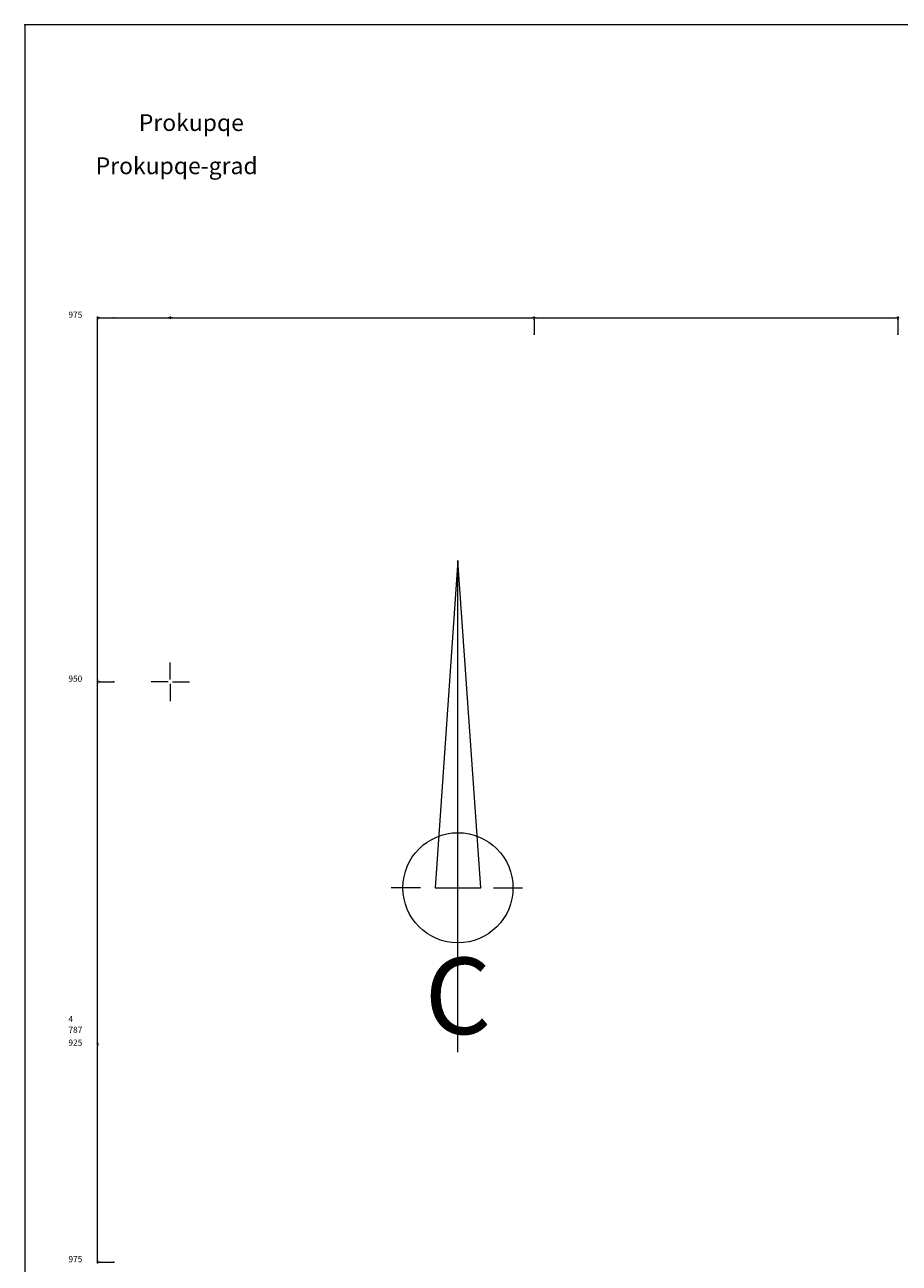
# Model space of a CAD drawing. Extents: x 7548053 to 7548281, y 4787837 to 4788070.
# Drawn here: x 7548055 to 7548115, y 4787985 to 4788070 of the extents above; entities that cross this region are included whole.
import ezdxf

# ---------------------------------------------------------------- set-up
doc = ezdxf.new("R2010")
doc.units = 0
doc.header["$MEASUREMENT"] = 0
for name, color, linetype in [('Ivicnjak', 7, 'Continuous'), ('Opis Lista', 7, 'Continuous'), ('Opis_lista', 7, 'Continuous'), ('Terenski podaci', 7, 'Continuous')]:
    doc.layers.add(name, color=color, linetype=linetype)

# ---------------------------------------------------------------- blocks, each defined once
blk = doc.blocks.new('03_PIKIR 0_4MM')
at = {"lineweight": 9}
h = blk.add_hatch(color=7, dxfattribs=at)
edge = h.paths.add_edge_path()
edge.add_line((-0.2, 0), (-0.04, 0))
edge.add_arc((0, 0), 0.04, 360, 180, ccw=False)
edge.add_line((0.04, 0), (0.2, 0))
edge.add_arc((0, 0), 0.2, 0, 180)
h = blk.add_hatch(color=7, dxfattribs=at)
edge = h.paths.add_edge_path()
edge.add_line((-0.2, 0), (-0.04, 0))
edge.add_arc((0, 0), 0.04, 180, 0)
edge.add_line((0.04, 0), (0.2, 0))
edge.add_arc((0, 0), 0.2, 180, 360, ccw=False)
h = blk.add_hatch(color=256, dxfattribs=at)
edge = h.paths.add_edge_path()
edge.add_arc((0, 0), 0.04, 360, 180, ccw=False)
edge.add_arc((0, 0), 0.04, 180, 360, ccw=False)
at = {"color": 7, "lineweight": 9}
for p, q in [((-0.2, 0), (-0.04, 0)), ((0.04, 0), (0.2, 0))]:
    blk.add_line(p, q, dxfattribs=at)
for start, end in [(0, 180), (180, 0)]:
    blk.add_arc((0, 0), 0.2, start, end, dxfattribs=at)
at = {"lineweight": 9}
for start, end in [(0, 180), (180, 0)]:
    blk.add_arc((0, 0), 0.04, start, end, dxfattribs=at)
at = {"flags": 1}
for tag, p in [('POINTNUMBER', (0, 0)), ('COMMENT', (0, -1.25))]:
    blk.add_attdef(tag, p, '', height=1, dxfattribs=at)
blk = doc.blocks.new('SIBOL SEVERA')
at = {"color": 0, "lineweight": 9}
for p, q in [((0, 33.789), (-1.575, 11.298)), ((1.575, 11.298), (0, 33.789)), ((0, 0), (0, 33.789)), ((-2.578, 11.298), (-4.584, 11.298)), ((-1.575, 11.298), (1.575, 11.298)), ((2.437, 11.298), (4.444, 11.298))]:
    blk.add_line(p, q, dxfattribs=at)
blk.add_circle((0, 11.298), 3.782, dxfattribs=at)
at = {"color": 0, "insert": (0, 1.247), "char_height": 5.25, "width": 8.05664, "attachment_point": 8}
blk.add_mtext('\\Ftxt.shx|b0;C', dxfattribs=at)
at = {"flags": 1}
for tag, p in [('POINTNUMBER', (0, 0)), ('COMMENT', (0, -1.25))]:
    blk.add_attdef(tag, p, '', height=1, dxfattribs=at)
blk = doc.blocks.new('KRSTIC')
at = {"lineweight": 9}
for p, q in [((0, 0.6), (0, 5.3)), ((0.6, 0), (5.3, 0)), ((-0.6, 0), (-5.3, 0)), ((0, -0.6), (0, -5.3))]:
    blk.add_line(p, q, dxfattribs=at)
at = {"flags": 1}
for tag, p in [('POINTNUMBER', (0, 0)), ('COMMENT', (0, -1.25))]:
    blk.add_attdef(tag, p, '', height=1, dxfattribs=at)

msp = doc.modelspace()

# ---------------------------------------------------------------- linework, layer by layer
at = {"layer": 'Ivicnjak', "linetype": 'Continuous', "lineweight": 9}
msp.add_line((7548060, 4788049.995), (7548065, 4788049.995), dxfattribs=at)
at = {"layer": 'Opis_lista', "linetype": 'Continuous', "lineweight": 9}
for p, q in [((7548280, 4788070.12), (7548055, 4788070.12)), ((7548055, 4788070.12), (7548055, 4787862.62)), ((7548060, 4788025.12), (7548060, 4788049.87)), ((7548060.125, 4788049.995), (7548064.875, 4788049.995)), ((7548060.125, 4788049.995), (7548061.125, 4788049.995)), ((7548065.125, 4788049.995), (7548089.875, 4788049.995)), ((7548090, 4788049.87), (7548090, 4788048.87)), ((7548090.125, 4788049.995), (7548114.875, 4788049.995)), ((7548115, 4788049.87), (7548115, 4788048.87)), ((7548060, 4788000.12), (7548060, 4788024.87)), ((7548060.125, 4788024.995), (7548061.125, 4788024.995)), ((7548060, 4787985.245), (7548060, 4787999.995)), ((7548060.125, 4787985.12), (7548061.125, 4787985.12))]:
    msp.add_line(p, q, dxfattribs=at)
at = {"layer": 'Opis_lista', "lineweight": 9}
for p in [(7548055, 4788070.12), (7548060, 4788049.87), (7548060.125, 4788049.995), (7548061.125, 4788049.995), (7548064.875, 4788049.995), (7548065.125, 4788049.995), (7548089.875, 4788049.995), (7548090, 4788049.87), (7548090.125, 4788049.995), (7548114.875, 4788049.995), (7548115, 4788049.87), (7548090, 4788048.87), (7548115, 4788048.87), (7548060, 4788025.12), (7548060, 4788024.87), (7548060.125, 4788024.995), (7548061.125, 4788024.995), (7548060, 4788000.12), (7548060, 4787999.995), (7548060, 4787985.245), (7548060.125, 4787985.12), (7548061.125, 4787985.12)]:
    msp.add_point(p, dxfattribs=at)

# ---------------------------------------------------------------- block references
at = {"layer": 'Ivicnjak', "lineweight": 9, "xscale": 0.25, "yscale": 0.25}
for p in [(7548065, 4788049.995), (7548060, 4788000.12)]:
    msp.add_blockref('03_PIKIR 0_4MM', p, dxfattribs=at)
at = {"layer": 'Opis_lista', "lineweight": 9, "xscale": 0.25, "yscale": 0.25}
for name, p in [('03_PIKIR 0_4MM', (7548060, 4788049.995)), ('03_PIKIR 0_4MM', (7548090, 4788049.995)), ('03_PIKIR 0_4MM', (7548115, 4788049.995)), ('KRSTIC', (7548065, 4788024.995)), ('03_PIKIR 0_4MM', (7548060, 4788024.995)), ('03_PIKIR 0_4MM', (7548060, 4787985.12))]:
    msp.add_blockref(name, p, dxfattribs=at)
at = {"layer": 'Terenski podaci', "color": 1, "lineweight": 9, "xscale": 0.25, "yscale": 0.25}
msp.add_blockref('03_PIKIR 0_4MM', (7548060, 4788049.995), dxfattribs=at)
msp.add_blockref('03_PIKIR 0_4MM', (7548060, 4788049.995), dxfattribs=at)
msp.add_blockref('03_PIKIR 0_4MM', (7548060, 4788049.995), dxfattribs=at)
at = {"layer": 'Terenski podaci', "lineweight": 9}
msp.add_blockref('SIBOL SEVERA', (7548084.766, 4787999.544), dxfattribs=at)

# ---------------------------------------------------------------- texts
at = {"layer": 'Opis Lista', "char_height": 1.155, "attachment_point": 7}
for s, insert, width in [('\\fTimes Cirilica|i0|b0|c0;Prokupqe', (7548062.839, 4788062.824), 12.50156), ('\\fTimes Cirilica|i0|b0|c0;Prokupqe-grad', (7548059.875, 4788059.858), 18.65312)]:
    msp.add_mtext(s, dxfattribs=dict(at, insert=insert, width=width))
at = {"layer": 'Opis_lista', "char_height": 0.42, "attachment_point": 7}
for s, insert, width in [('\\fyusimc.shx|i0|b0|c0;975', (7548058, 4788049.995), 1.78594), ('\\fyusimc.shx|i0|b0|c0;950', (7548058, 4788024.995), 1.78594), ('\\fyusimc.shx|i0|b0|c0;4', (7548058, 4788001.62), 0.59531), ('\\fyusimc.shx|i0|b0|c0;787', (7548058, 4788000.87), 1.78594), ('\\fyusimc.shx|i0|b0|c0;925', (7548058, 4787999.995), 1.78594), ('\\fyusimc.shx|i0|b0|c0;975', (7548058, 4787985.12), 1.78594)]:
    msp.add_mtext(s, dxfattribs=dict(at, insert=insert, width=width))

doc.saveas('drawing.dxf')
